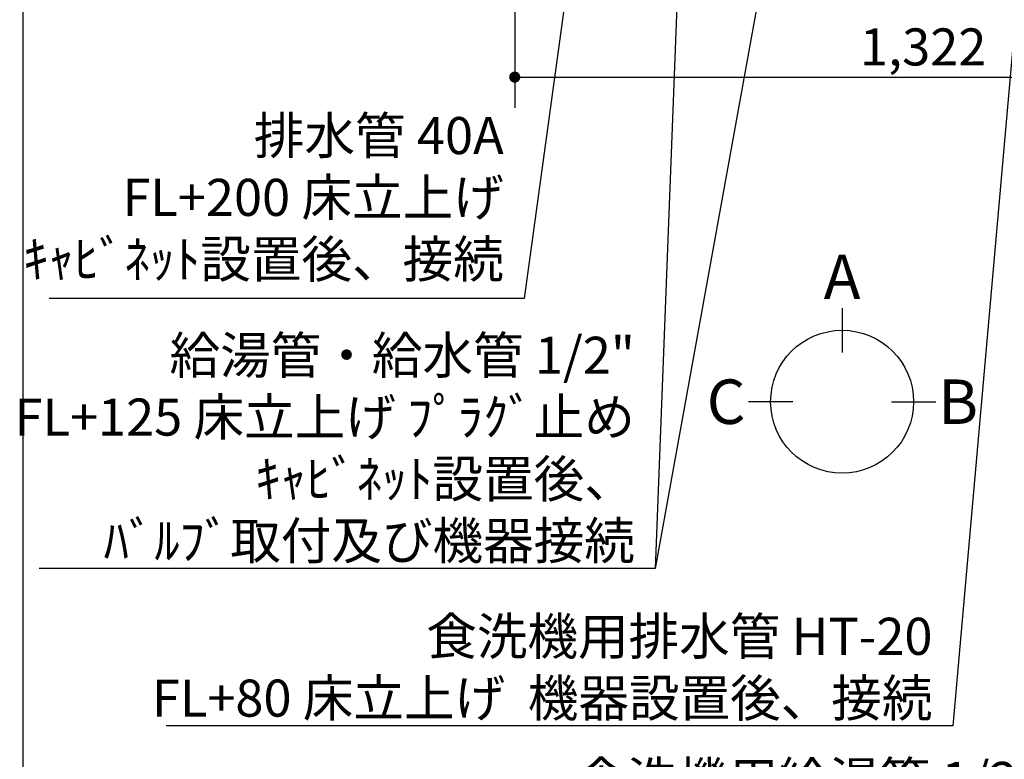
# Model space of a CAD drawing. Extents: x 56059 to 82181, y 210 to 8610.
# Drawn here: x 70027 to 71620, y 5305 to 6502 of the extents above; entities that cross this region are included whole.
import ezdxf

# ---------------------------------------------------------------- set-up
doc = ezdxf.new("R2010")
doc.units = 0
doc.header["$LTSCALE"] = 50
doc.header["$MEASUREMENT"] = 0
doc.layers.get('0').update_dxf_attribs({"linetype": 'CONTINUOUS'})
for name, color, linetype in [('111-壁仕上', 3, 'CONTINUOUS'), ('160-文字', 254, 'CONTINUOUS'), ('166-寸法B', 11, 'CONTINUOUS'), ('190-図面外枠', 5, 'CONTINUOUS')]:
    doc.layers.add(name, color=color, linetype=linetype)
doc.styles.add('KH001', font='txt')
doc.dimstyles.new('KH1xx030', dxfattribs={"dimscale": 30, "dimtxt": 2, "dimasz": 0.6, "dimexe": 0.3, "dimexo": 1.2, "dimgap": 0.5, "dimtad": 3, "dimdec": 1, "dimdsep": 46, "dimlunit": 6, "dimtxsty": 'KH001', "dimblk": 'DOT', "dimcen": 1, "dimdle": 1, "dimclrd": 256, "dimclre": 256, "dimclrt": 256, "dimadec": 0, "dimazin": 0, "dimtfac": 1, "dimtdec": 1, "dimtix": 1, "dimtmove": 2, "dimatfit": 3, "dimldrblk": 'CLOSEDBLANK', "dimfxl": 1, "dimtolj": 1, "dimtzin": 0, "dimlwd": -1, "dimlwe": -1, "dimarcsym": 0})

# ---------------------------------------------------------------- blocks, each defined once
blk = doc.blocks.new('_Dot')
at = {"color": 0, "linetype": 'ByBlock', "lineweight": -2}
blk.add_line((-0.5, 0), (-1, 0), dxfattribs=at)
at = {"color": 0, "linetype": 'ByBlock', "const_width": 0.5}
blk.add_lwpolyline([(-0.25, 0, 1), (0.25, 0, 1)], format="xyb", close=True, dxfattribs=at)
blk = doc.blocks.new('*D13')
at = {"layer": '166-寸法B', "transparency": 16777216}
for p, q in [((70827.8, 6681.4), (70827.8, 6400.5)), ((72149.8, 6681.4), (72149.8, 6400.5)), ((70845.8, 6409.5), (72131.8, 6409.5))]:
    blk.add_line(p, q, dxfattribs=at)
at = {"layer": '166-寸法B', "transparency": 16777216, "xscale": 18, "yscale": 18, "zscale": 18, "rotation": 180}
blk.add_blockref('_Dot', (70827.8, 6409.5), dxfattribs=at)
at = {"layer": '166-寸法B', "transparency": 16777216, "xscale": 18, "yscale": 18, "zscale": 18}
blk.add_blockref('_Dot', (72149.8, 6409.5), dxfattribs=at)
at = {"layer": '166-寸法B', "transparency": 16777216, "insert": (71488.8, 6458.3), "char_height": 60, "attachment_point": 5, "style": 'KH001'}
blk.add_mtext('\\A1;1,322', dxfattribs=at)
blk = doc.blocks.new('_ClosedBlank')
at = {"color": 0, "linetype": 'ByBlock', "lineweight": -2}
for p, q in [((-1, 0.167), (0, 0)), ((-1, 0.167), (-1, -0.167)), ((0, 0), (-1, -0.167))]:
    blk.add_line(p, q, dxfattribs=at)

msp = doc.modelspace()

# ---------------------------------------------------------------- linework, layer by layer
at = {"layer": '111-壁仕上', "ltscale": 2}
msp.add_line((70827.84, 7367.42), (70827.84, 6359.62), dxfattribs=at)
at = {"layer": '166-寸法B'}
for p, q in [((71357.62, 6035.8), (71357.62, 5963.8)), ((71277.95, 5884.13), (71205.95, 5884.13)), ((71437.3, 5884.13), (71509.3, 5884.13))]:
    msp.add_line(p, q, dxfattribs=at)
msp.add_circle((71357.62, 5884.13), 115.68, dxfattribs=at)
at = {"layer": '190-図面外枠'}
msp.add_line((70032.52, 210.4), (70032.52, 8609.6), dxfattribs=at)

# ---------------------------------------------------------------- texts
at = {"layer": '160-文字', "char_height": 60, "attachment_point": 9, "style": 'KH001'}
for s, insert in [('排水管 40A\\PFL+200 床立上げ\\Pｷｬﾋﾞﾈｯﾄ設置後、接続', (70810.08, 6066.12)), ('\\A1;給湯管・給水管 1/2"\\PFL+125 床立上げ ﾌﾟﾗｸﾞ止め\\Pｷｬﾋﾞﾈｯﾄ設置後、\\Pﾊﾞﾙﾌﾞ取付及び機器接続', (71022.17, 5629.21)), ('\\A1;食洗機用排水管 HT-20\\PFL+80 床立上げ  機器設置後、接続', (71503.83, 5374.44)), ('\\A1;食洗機用給湯管 1/2"\\PFL+80 床立上げ ﾌﾟﾗｸﾞ止め  機器設置後、接続', (71680.23, 5141.2))]:
    msp.add_mtext(s, dxfattribs=dict(at, insert=insert))
at = {"layer": '166-寸法B', "char_height": 72, "attachment_point": 5, "style": 'KH001'}
for s, insert in [('{\\fArial|b0|i0|c0|p32;A}', (71357.62, 6086.2)), ('{\\fArial|b0|i0|c0|p32;C}', (71169.86, 5884.13)), ('{\\fArial|b0|i0|c0|p32;B}', (71545.39, 5884.13))]:
    msp.add_mtext(s, dxfattribs=dict(at, insert=insert))

# ---------------------------------------------------------------- dimensions: what is measured, and where the dimension line sits
at = {"layer": '166-寸法B'}
dim = msp.add_linear_dim(base=(72149.84, 6409.46), p1=(70827.84, 6717.42), p2=(72149.84, 6717.42), angle=180, dimstyle='KH1xx030', dxfattribs=at)
dim.commit()
dim.dimension.update_dxf_attribs({"geometry": '*D13', "text_midpoint": (71488.84, 6458.26)})

# ---------------------------------------------------------------- leaders
at = {"layer": '160-文字', "annotation_type": 0, "has_hookline": 1, "hookline_direction": 1}
for points, text_width in [([(71709.83, 7317.42), (71536.83, 5359.44), (71518.83, 5359.44)], 1240.2), ([(71980.29, 7301.31), (71713.23, 5126.2), (71695.23, 5126.2)], 1630.05), ([(71119.85, 7304.8), (71055.17, 5614.21), (71037.17, 5614.21)], 963.96), ([(71014.39, 7297.42), (70843.08, 6051.12), (70825.08, 6051.12)], 735.84)]:
    msp.add_leader(points, dimstyle='KH1xx030', override={"dimgap": 0.5, "dimtad": 1}, dxfattribs=dict(at, text_width=text_width))
at = {"layer": '160-文字'}
msp.add_leader([(71359.85, 7297.42), (71055.17, 5614.21)], dimstyle='KH1xx030', override={"dimgap": 0.5, "dimtad": 1}, dxfattribs=at)

doc.saveas('drawing.dxf')
